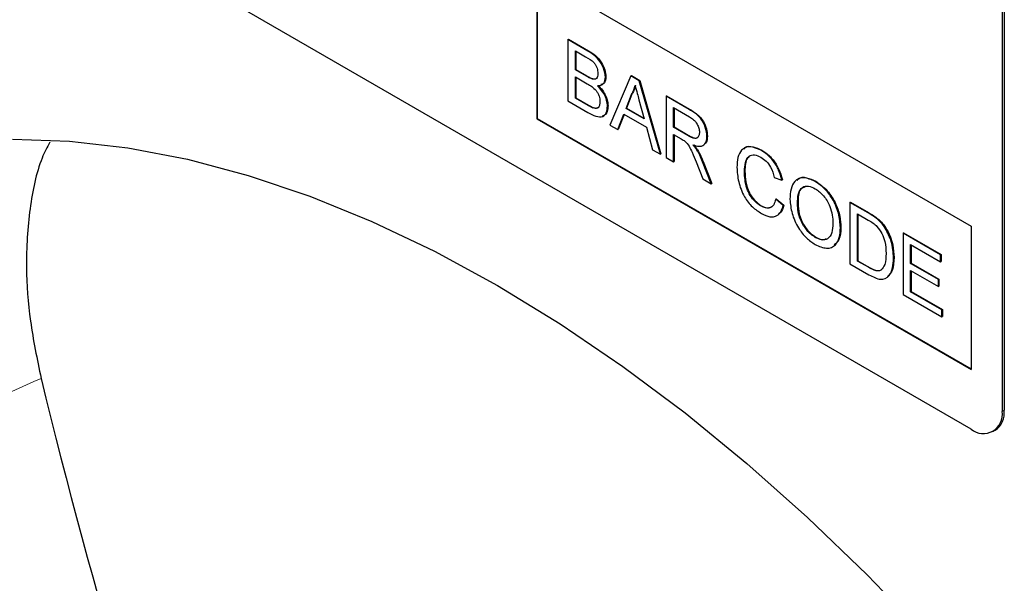
# Model space of a CAD drawing. Units: millimetres. Extents: x 30 to 1245, y -5 to 871.
# Drawn here: x 135 to 203, y 308 to 346 of the extents above; entities that cross this region are included whole.
import ezdxf

# ---------------------------------------------------------------- set-up
doc = ezdxf.new("R2010")
doc.units = ezdxf.units.MM
doc.header["$LTSCALE"] = 2
doc.layers.add('133538', color=7, linetype='Continuous')
doc.layers.add('TANGENT_EDGES', color=4, linetype='Continuous')

# ---------------------------------------------------------------- blocks, each defined once
blk = doc.blocks.new('1035950-M_E_ISOMETRIC VIEW')
at = {"layer": '133538', "linetype": 'Continuous', "lineweight": 25}
for p, q in [((1224.77, 311.681), (1159.717, 349.235)), ((1226.892, 346.384), (1226.892, 312.906)), ((1227.033, 346.465), (1227.033, 312.987)), ((1195.072, 342.706), (1224.77, 325.562)), ((1195.072, 342.706), (1195.072, 332.908)), ((1195.107, 342.686), (1195.107, 332.928)), ((1197.209, 338.318), (1197.244, 338.339)), ((1197.209, 338.318), (1197.209, 334.124)), ((1198.569, 337.533), (1197.209, 338.318)), ((1197.244, 338.339), (1198.604, 337.554)), ((1197.721, 337.539), (1198.413, 337.139)), ((1197.721, 336.248), (1197.721, 337.539)), ((1197.756, 337.518), (1197.756, 336.268)), ((1197.721, 336.248), (1197.756, 336.268)), ((1198.47, 335.816), (1197.721, 336.248)), ((1197.756, 336.268), (1198.505, 335.836)), ((1197.721, 335.764), (1198.521, 335.302)), ((1197.721, 334.312), (1197.721, 335.764)), ((1197.756, 335.744), (1197.756, 334.333)), ((1198.906, 335.613), (1198.942, 335.634)), ((1199.77, 335.753), (1199.805, 335.773)), ((1201.507, 335.837), (1200.064, 332.475)), ((1201.507, 335.837), (1201.542, 335.858)), ((1202.084, 335.504), (1201.507, 335.837)), ((1201.542, 335.858), (1202.12, 335.524)), ((1202.084, 335.504), (1202.12, 335.524)), ((1203.526, 330.477), (1202.084, 335.504)), ((1202.12, 335.524), (1203.562, 330.497)), ((1197.209, 334.124), (1198.572, 333.337)), ((1197.721, 334.312), (1197.756, 334.333)), ((1198.58, 333.816), (1197.721, 334.312)), ((1197.756, 334.333), (1198.616, 333.837)), ((1201.176, 333.608), (1201.547, 334.555)), ((1201.583, 334.575), (1201.211, 333.629)), ((1201.547, 334.555), (1201.583, 334.575)), ((1202.062, 334.199), (1202.415, 332.893)), ((1203.914, 334.447), (1203.95, 334.468)), ((1203.914, 334.447), (1203.914, 330.253)), ((1205.49, 333.537), (1203.914, 334.447)), ((1203.95, 334.468), (1205.526, 333.558)), ((1198.891, 333.657), (1198.926, 333.677)), ((1199.91, 333.766), (1199.945, 333.787)), ((1201.176, 333.608), (1201.211, 333.629)), ((1202.415, 332.893), (1201.176, 333.608)), ((1201.211, 333.629), (1202.402, 332.941)), ((1204.426, 333.668), (1205.509, 333.043)), ((1204.426, 332.323), (1204.426, 333.668)), ((1204.462, 333.647), (1204.462, 332.344)), ((1195.107, 332.928), (1195.072, 332.908)), ((1195.072, 332.908), (1224.77, 315.763)), ((1195.107, 332.928), (1224.77, 315.804)), ((1200.608, 332.162), (1201.021, 333.214)), ((1201.044, 333.201), (1200.643, 332.182)), ((1201.021, 333.214), (1202.57, 332.32)), ((1200.064, 332.475), (1200.608, 332.162)), ((1200.608, 332.162), (1200.643, 332.182)), ((1202.57, 332.32), (1202.983, 330.791)), ((1204.426, 332.323), (1204.462, 332.344)), ((1205.399, 331.762), (1204.426, 332.323)), ((1204.462, 332.344), (1205.435, 331.782)), ((1204.426, 331.839), (1204.951, 331.536)), ((1204.426, 329.957), (1204.426, 331.839)), ((1204.462, 331.819), (1204.462, 329.978)), ((1206.708, 331.703), (1206.744, 331.724)), ((1202.983, 330.791), (1203.526, 330.477)), ((1206.027, 330.762), (1206.062, 330.783)), ((1210.431, 330.739), (1210.466, 330.76)), ((1203.526, 330.477), (1203.562, 330.497)), ((1203.914, 330.253), (1204.426, 329.957)), ((1204.426, 329.957), (1204.462, 329.978)), ((1205.966, 329.954), (1206.419, 328.807)), ((1207.006, 328.468), (1206.41, 329.97)), ((1206.445, 329.99), (1207.041, 328.489)), ((1209.269, 329.292), (1209.305, 329.313)), ((1206.419, 328.807), (1207.006, 328.468)), ((1211.318, 328.881), (1211.83, 328.712)), ((1211.83, 328.712), (1211.866, 328.732)), ((1214.114, 328.613), (1214.15, 328.633)), ((1207.006, 328.468), (1207.041, 328.489)), ((1211.411, 327.405), (1211.447, 327.426)), ((1211.924, 326.972), (1211.411, 327.405)), ((1211.447, 327.426), (1211.959, 326.992)), ((1210.393, 326.943), (1210.428, 326.964)), ((1211.924, 326.972), (1211.959, 326.992)), ((1212.901, 327.1), (1212.937, 327.12)), ((1216.487, 327.189), (1216.522, 327.21)), ((1216.487, 327.189), (1216.487, 322.995)), ((1217.729, 326.472), (1216.487, 327.189)), ((1216.522, 327.21), (1217.764, 326.493)), ((1216.999, 326.409), (1217.736, 325.984)), ((1216.999, 323.183), (1216.999, 326.409)), ((1217.035, 326.389), (1217.035, 323.203)), ((1218.371, 326.041), (1218.406, 326.062)), ((1215.835, 325.462), (1215.87, 325.482)), ((1218.899, 325.436), (1218.934, 325.457)), ((1224.77, 325.562), (1224.77, 315.763)), ((1214.11, 324.797), (1214.145, 324.818)), ((1220.119, 325.092), (1220.155, 325.113)), ((1220.119, 325.092), (1220.119, 320.898)), ((1222.68, 323.614), (1220.119, 325.092)), ((1220.155, 325.113), (1222.716, 323.634)), ((1220.631, 324.313), (1222.68, 323.13)), ((1220.631, 323.022), (1220.631, 324.313)), ((1220.667, 324.292), (1220.667, 323.043)), ((1216.999, 323.183), (1217.035, 323.203)), ((1217.748, 322.751), (1216.999, 323.183)), ((1217.035, 323.203), (1217.783, 322.771)), ((1219.467, 323.394), (1219.503, 323.415)), ((1222.68, 323.614), (1222.716, 323.634)), ((1222.68, 323.13), (1222.68, 323.614)), ((1222.716, 323.634), (1222.716, 323.15)), ((1216.487, 322.995), (1217.788, 322.244)), ((1220.631, 323.022), (1220.667, 323.043)), ((1222.541, 321.92), (1220.631, 323.022)), ((1220.631, 322.538), (1222.541, 321.436)), ((1220.631, 321.086), (1220.631, 322.538)), ((1220.667, 323.043), (1222.576, 321.94)), ((1220.667, 322.518), (1220.667, 321.107)), ((1222.68, 323.13), (1222.716, 323.15)), ((1222.541, 321.92), (1222.576, 321.94)), ((1222.541, 321.436), (1222.541, 321.92)), ((1222.576, 321.94), (1222.576, 321.456)), ((1222.541, 321.436), (1222.576, 321.456)), ((1220.119, 320.898), (1222.773, 319.366)), ((1220.631, 321.086), (1220.667, 321.107)), ((1222.773, 319.85), (1220.631, 321.086)), ((1220.667, 321.107), (1222.809, 319.87)), ((1222.773, 319.85), (1222.809, 319.87)), ((1222.773, 319.366), (1222.773, 319.85)), ((1222.809, 319.87), (1222.809, 319.386)), ((1222.773, 319.366), (1222.809, 319.386)), ((1226.27, 311.532), (1226.412, 311.614))]:
    blk.add_line(p, q, dxfattribs=at)
at = {"layer": '133538', "linetype": 'Continuous', "lineweight": 25, "flags": 128}
blk.add_lwpolyline([(1159.226, 331.504), (1163.117, 331.373), (1167.109, 330.917), (1171.187, 330.137), (1175.338, 329.036), (1179.548, 327.618), (1183.803, 325.888), (1188.086, 323.851), (1192.385, 321.515), (1196.683, 318.888), (1200.967, 315.979), (1205.221, 312.797), (1209.432, 309.354), (1213.583, 305.662), (1217.661, 301.733), (1221.653, 297.581)], dxfattribs=at)
at = {"layer": '133538', "linetype": 'Continuous', "lineweight": 25}
for centre, radius, start, end in [((1580.391, 416.894), 431.376, 193.64055, 205.54724), ((1225.599, 312.696), 1.31, 230.79699, 9.21401), ((1225.593, 312.811), 1.45, 304.34355, 6.96865)]:
    blk.add_arc(centre, radius, start, end, dxfattribs=at)
for points, knots in [([(1199.77, 335.753), (1199.744, 335.952), (1199.692, 336.352), (1199.248, 337.1), (1198.827, 337.369), (1198.569, 337.533)], [0, 0, 0, 0, 0.279966, 0.559633, 1, 1, 1, 1]), ([(1198.604, 337.554), (1198.765, 337.454), (1199.086, 337.257), (1199.506, 336.784), (1199.755, 336.238), (1199.788, 335.928), (1199.805, 335.773)], [0, 0, 0, 0, 0.281116, 0.560026, 0.780108, 1, 1, 1, 1]), ([(1198.413, 337.139), (1198.617, 337.03), (1198.873, 336.894), (1199.119, 336.554), (1199.23, 336.297), (1199.247, 336.116), (1199.258, 335.996)], [0, 0, 0, 0, 0.499755, 0.624984, 0.750491, 1, 1, 1, 1]), ([(1199.258, 335.996), (1199.254, 335.926), (1199.247, 335.786), (1199.165, 335.65), (1199.044, 335.594), (1198.952, 335.607), (1198.906, 335.613)], [0, 0, 0, 0, 0.280237, 0.559696, 0.779761, 1, 1, 1, 1]), ([(1198.906, 335.613), (1198.825, 335.642), (1198.681, 335.693), (1198.534, 335.778), (1198.47, 335.816)], [0, 0, 0, 0, 0.559459, 1, 1, 1, 1]), ([(1198.505, 335.836), (1198.587, 335.789), (1198.734, 335.704), (1198.878, 335.655), (1198.942, 335.634)], [0, 0, 0, 0, 0.560393, 1, 1, 1, 1]), ([(1198.521, 335.302), (1198.736, 335.177), (1199.004, 335.02), (1199.251, 334.654), (1199.369, 334.387), (1199.386, 334.197), (1199.397, 334.07)], [0, 0, 0, 0, 0.498846, 0.624453, 0.750199, 1, 1, 1, 1]), ([(1198.942, 335.634), (1199.002, 335.624), (1199.097, 335.609), (1199.157, 335.667), (1199.179, 335.689)], [0, 0, 0, 0, 0.630591, 1, 1, 1, 1]), ([(1199.225, 335.165), (1199.308, 335.169), (1199.473, 335.177), (1199.705, 335.34), (1199.745, 335.596), (1199.77, 335.753)], [0, 0, 0, 0, 0.281363, 0.562216, 1, 1, 1, 1]), ([(1199.805, 335.773), (1199.794, 335.672), (1199.773, 335.469), (1199.648, 335.269), (1199.511, 335.248), (1199.455, 335.239)], [0, 0, 0, 0, 0.369844, 0.739861, 1, 1, 1, 1]), ([(1199.91, 333.766), (1199.899, 333.901), (1199.879, 334.17), (1199.656, 334.704), (1199.388, 334.99), (1199.225, 335.165)], [0, 0, 0, 0, 0.280887, 0.561473, 1, 1, 1, 1]), ([(1199.26, 335.185), (1199.366, 335.08), (1199.577, 334.87), (1199.8, 334.478), (1199.927, 334.102), (1199.939, 333.892), (1199.945, 333.787)], [0, 0, 0, 0, 0.280209, 0.559669, 0.779702, 1, 1, 1, 1]), ([(1201.547, 334.555), (1201.605, 334.661), (1201.709, 334.851), (1201.769, 335.084), (1201.795, 335.186)], [0, 0, 0, 0, 0.559972, 1, 1, 1, 1]), ([(1201.831, 335.207), (1201.796, 335.077), (1201.734, 334.846), (1201.629, 334.658), (1201.583, 334.575)], [0, 0, 0, 0, 0.559913, 1, 1, 1, 1]), ([(1201.795, 335.186), (1201.845, 335.002), (1201.934, 334.673), (1202.023, 334.344), (1202.062, 334.199)], [0, 0, 0, 0, 0.560007, 1, 1, 1, 1]), ([(1199.397, 334.07), (1199.39, 333.98), (1199.377, 333.8), (1199.255, 333.637), (1199.078, 333.6), (1198.953, 333.638), (1198.891, 333.657)], [0, 0, 0, 0, 0.280031, 0.559556, 0.77933, 1, 1, 1, 1]), ([(1198.572, 333.337), (1198.752, 333.239), (1199.11, 333.045), (1199.593, 332.998), (1199.862, 333.306), (1199.894, 333.613), (1199.91, 333.766)], [0, 0, 0, 0, 0.281283, 0.560168, 0.779991, 1, 1, 1, 1]), ([(1198.891, 333.657), (1198.833, 333.683), (1198.73, 333.73), (1198.626, 333.79), (1198.58, 333.816)], [0, 0, 0, 0, 0.559833, 1, 1, 1, 1]), ([(1198.616, 333.837), (1198.674, 333.803), (1198.778, 333.743), (1198.881, 333.697), (1198.926, 333.677)], [0, 0, 0, 0, 0.5600981, 1, 1, 1, 1]), ([(1198.926, 333.677), (1199.005, 333.656), (1199.161, 333.613), (1199.301, 333.663), (1199.335, 333.733), (1199.336, 333.736)], [0, 0, 0, 0, 0.490641, 0.978551, 1, 1, 1, 1]), ([(1199.945, 333.787), (1199.933, 333.656), (1199.909, 333.396), (1199.764, 333.141), (1199.607, 333.105), (1199.548, 333.092)], [0, 0, 0, 0, 0.385534, 0.771134, 1, 1, 1, 1]), ([(1206.708, 331.703), (1206.688, 331.908), (1206.648, 332.316), (1206.209, 333.118), (1205.763, 333.378), (1205.49, 333.537)], [0, 0, 0, 0, 0.28058, 0.559332, 1, 1, 1, 1]), ([(1205.526, 333.558), (1205.693, 333.459), (1206.025, 333.263), (1206.473, 332.776), (1206.704, 332.2), (1206.73, 331.883), (1206.744, 331.724)], [0, 0, 0, 0, 0.28167, 0.559202, 0.77941, 1, 1, 1, 1]), ([(1205.509, 333.043), (1205.604, 332.983), (1205.793, 332.865), (1206.037, 332.58), (1206.176, 332.256), (1206.189, 332.076), (1206.196, 331.987)], [0, 0, 0, 0, 0.281111, 0.55974, 0.779685, 1, 1, 1, 1]), ([(1206.196, 331.987), (1206.189, 331.909), (1206.175, 331.754), (1206.07, 331.594), (1205.814, 331.527), (1205.57, 331.665), (1205.399, 331.762)], [0, 0, 0, 0, 0.186996, 0.37385, 0.560269, 1, 1, 1, 1]), ([(1161.766, 331.309), (1161.586, 330.954), (1160.923, 329.646), (1160.345, 326.769), (1160.093, 323.007), (1160.368, 319.079), (1160.909, 316.477), (1161.182, 315.163)], [0, 0, 0, 0, 0.089636, 0.330299, 0.577957, 0.78673, 1, 1, 1, 1]), ([(1204.951, 331.536), (1204.998, 331.509), (1205.083, 331.46), (1205.167, 331.398), (1205.203, 331.371)], [0, 0, 0, 0, 0.560109, 1, 1, 1, 1]), ([(1205.203, 331.371), (1205.304, 331.262), (1205.506, 331.041), (1205.729, 330.53), (1205.876, 330.173), (1205.966, 329.954)], [0, 0, 0, 0, 0.278199, 0.558666, 1, 1, 1, 1]), ([(1205.435, 331.782), (1205.539, 331.725), (1205.747, 331.611), (1206.023, 331.547), (1206.104, 331.66), (1206.131, 331.698)], [0, 0, 0, 0, 0.402369, 0.800609, 1, 1, 1, 1]), ([(1205.745, 331.132), (1205.884, 331.083), (1206.163, 330.985), (1206.495, 331.065), (1206.681, 331.333), (1206.699, 331.58), (1206.708, 331.703)], [0, 0, 0, 0, 0.280722, 0.559712, 0.77969, 1, 1, 1, 1]), ([(1206.744, 331.724), (1206.735, 331.559), (1206.724, 331.317), (1206.583, 331.219), (1206.538, 331.188)], [0, 0, 0, 0, 0.683656, 1, 1, 1, 1]), ([(1206.027, 330.762), (1205.978, 330.835), (1205.889, 330.966), (1205.789, 331.081), (1205.745, 331.132)], [0, 0, 0, 0, 0.5596619, 1, 1, 1, 1]), ([(1205.78, 331.152), (1205.836, 331.088), (1205.937, 330.972), (1206.024, 330.841), (1206.062, 330.783)], [0, 0, 0, 0, 0.560118, 1, 1, 1, 1]), ([(1206.41, 329.97), (1206.348, 330.121), (1206.238, 330.391), (1206.092, 330.649), (1206.027, 330.762)], [0, 0, 0, 0, 0.5600215, 1, 1, 1, 1]), ([(1206.062, 330.783), (1206.144, 330.638), (1206.289, 330.379), (1206.397, 330.109), (1206.445, 329.99)], [0, 0, 0, 0, 0.559791, 1, 1, 1, 1]), ([(1210.431, 330.739), (1210.168, 330.856), (1209.645, 331.089), (1209.066, 330.841), (1208.794, 330.276), (1208.77, 329.816), (1208.757, 329.585)], [0, 0, 0, 0, 0.279747, 0.558428, 0.77897, 1, 1, 1, 1]), ([(1209.235, 330.816), (1209.266, 330.859), (1209.399, 331.05), (1209.861, 331.033), (1210.264, 330.851), (1210.466, 330.76)], [0, 0, 0, 0, 0.130476, 0.564904, 1, 1, 1, 1]), ([(1211.83, 328.712), (1211.769, 328.941), (1211.645, 329.398), (1211.274, 330.015), (1210.849, 330.469), (1210.57, 330.649), (1210.431, 330.739)], [0, 0, 0, 0, 0.2800351, 0.5594334, 0.7795212, 1, 1, 1, 1]), ([(1210.466, 330.76), (1210.644, 330.642), (1210.999, 330.406), (1211.435, 329.851), (1211.727, 329.269), (1211.82, 328.911), (1211.866, 328.732)], [0, 0, 0, 0, 0.2800802, 0.5594498, 0.7795483, 1, 1, 1, 1]), ([(1209.269, 329.292), (1209.282, 329.506), (1209.308, 329.932), (1209.534, 330.382), (1209.952, 330.488), (1210.254, 330.342), (1210.406, 330.27)], [0, 0, 0, 0, 0.281159, 0.560246, 0.779803, 1, 1, 1, 1]), ([(1209.6, 330.31), (1209.562, 330.281), (1209.327, 330.103), (1209.315, 329.673), (1209.305, 329.313)], [0, 0, 0, 0, 0.161583, 1, 1, 1, 1]), ([(1210.406, 330.27), (1210.526, 330.19), (1210.765, 330.03), (1211.138, 329.528), (1211.25, 329.126), (1211.318, 328.881)], [0, 0, 0, 0, 0.280694, 0.560412, 1, 1, 1, 1]), ([(1208.757, 329.585), (1208.78, 329.264), (1208.825, 328.622), (1209.196, 327.621), (1209.807, 326.839), (1210.229, 326.568), (1210.441, 326.432)], [0, 0, 0, 0, 0.280679, 0.559985, 0.77938, 1, 1, 1, 1]), ([(1210.393, 326.943), (1210.263, 327.033), (1210.002, 327.214), (1209.655, 327.649), (1209.317, 328.389), (1209.289, 328.92), (1209.269, 329.292)], [0, 0, 0, 0, 0.186965, 0.373838, 0.560523, 1, 1, 1, 1]), ([(1209.305, 329.313), (1209.315, 329.082), (1209.335, 328.621), (1209.547, 327.896), (1209.968, 327.291), (1210.275, 327.073), (1210.428, 326.964)], [0, 0, 0, 0, 0.281242, 0.560715, 0.780138, 1, 1, 1, 1]), ([(1214.114, 328.613), (1213.842, 328.736), (1213.297, 328.982), (1212.704, 328.708), (1212.423, 328.122), (1212.401, 327.642), (1212.389, 327.402)], [0, 0, 0, 0, 0.279562, 0.558626, 0.779015, 1, 1, 1, 1]), ([(1212.88, 328.685), (1212.912, 328.729), (1213.05, 328.924), (1213.52, 328.927), (1213.94, 328.731), (1214.15, 328.633)], [0, 0, 0, 0, 0.127598, 0.56335, 1, 1, 1, 1]), ([(1215.835, 325.462), (1215.813, 325.783), (1215.768, 326.425), (1215.343, 327.414), (1214.743, 328.183), (1214.324, 328.469), (1214.114, 328.613)], [0, 0, 0, 0, 0.280402, 0.559504, 0.779638, 1, 1, 1, 1]), ([(1214.15, 328.633), (1214.417, 328.442), (1214.951, 328.062), (1215.539, 327.129), (1215.828, 326.232), (1215.856, 325.732), (1215.87, 325.482)], [0, 0, 0, 0, 0.279565, 0.558583, 0.779088, 1, 1, 1, 1]), ([(1212.901, 327.1), (1212.909, 327.332), (1212.923, 327.794), (1213.185, 328.256), (1213.636, 328.347), (1213.957, 328.2), (1214.117, 328.127)], [0, 0, 0, 0, 0.281198, 0.559716, 0.779864, 1, 1, 1, 1]), ([(1213.404, 328.234), (1213.303, 328.196), (1212.949, 328.066), (1212.942, 327.514), (1212.937, 327.12)], [0, 0, 0, 0, 0.286345, 1, 1, 1, 1]), ([(1214.117, 328.127), (1214.316, 327.981), (1214.712, 327.69), (1215.12, 326.972), (1215.298, 326.314), (1215.315, 325.946), (1215.323, 325.762)], [0, 0, 0, 0, 0.279109, 0.557985, 0.77877, 1, 1, 1, 1]), ([(1211.411, 327.405), (1211.375, 327.27), (1211.302, 327), (1211.046, 326.792), (1210.722, 326.781), (1210.503, 326.889), (1210.393, 326.943)], [0, 0, 0, 0, 0.280491, 0.559766, 0.77972, 1, 1, 1, 1]), ([(1212.389, 327.402), (1212.417, 327.084), (1212.473, 326.449), (1212.904, 325.482), (1213.495, 324.732), (1213.906, 324.452), (1214.112, 324.312)], [0, 0, 0, 0, 0.280155, 0.559432, 0.779618, 1, 1, 1, 1]), ([(1210.428, 326.964), (1210.572, 326.89), (1210.797, 326.775), (1210.967, 326.841), (1211.028, 326.865)], [0, 0, 0, 0, 0.638616, 1, 1, 1, 1]), ([(1210.441, 326.432), (1210.636, 326.338), (1211.026, 326.15), (1211.494, 326.238), (1211.788, 326.544), (1211.878, 326.829), (1211.924, 326.972)], [0, 0, 0, 0, 0.27993, 0.559195, 0.779397, 1, 1, 1, 1]), ([(1211.959, 326.992), (1211.908, 326.799), (1211.839, 326.537), (1211.649, 326.434), (1211.6, 326.407)], [0, 0, 0, 0, 0.739885, 1, 1, 1, 1]), ([(1214.11, 324.797), (1213.916, 324.938), (1213.528, 325.219), (1213.12, 325.912), (1212.926, 326.559), (1212.91, 326.919), (1212.901, 327.1)], [0, 0, 0, 0, 0.279185, 0.558444, 0.778931, 1, 1, 1, 1]), ([(1212.937, 327.12), (1212.949, 326.889), (1212.974, 326.427), (1213.267, 325.71), (1213.688, 325.132), (1213.993, 324.922), (1214.145, 324.818)], [0, 0, 0, 0, 0.280655, 0.559886, 0.77985, 1, 1, 1, 1]), ([(1218.371, 326.041), (1218.252, 326.131), (1218.039, 326.292), (1217.824, 326.417), (1217.729, 326.472)], [0, 0, 0, 0, 0.559733, 1, 1, 1, 1]), ([(1217.736, 325.984), (1217.85, 325.918), (1218.053, 325.8), (1218.249, 325.627), (1218.336, 325.551)], [0, 0, 0, 0, 0.560511, 1, 1, 1, 1]), ([(1217.764, 326.493), (1217.885, 326.422), (1218.1, 326.297), (1218.313, 326.133), (1218.406, 326.062)], [0, 0, 0, 0, 0.560171, 1, 1, 1, 1]), ([(1218.899, 325.436), (1218.809, 325.565), (1218.648, 325.794), (1218.455, 325.966), (1218.371, 326.041)], [0, 0, 0, 0, 0.559619, 1, 1, 1, 1]), ([(1218.406, 326.062), (1218.514, 325.964), (1218.706, 325.789), (1218.865, 325.558), (1218.934, 325.457)], [0, 0, 0, 0, 0.559843, 1, 1, 1, 1]), ([(1215.323, 325.762), (1215.312, 325.538), (1215.291, 325.091), (1215.009, 324.68), (1214.579, 324.577), (1214.266, 324.724), (1214.11, 324.797)], [0, 0, 0, 0, 0.280838, 0.559975, 0.779861, 1, 1, 1, 1]), ([(1214.112, 324.312), (1214.378, 324.195), (1214.91, 323.962), (1215.503, 324.202), (1215.791, 324.763), (1215.821, 325.229), (1215.835, 325.462)], [0, 0, 0, 0, 0.279744, 0.558496, 0.779066, 1, 1, 1, 1]), ([(1215.87, 325.482), (1215.855, 325.177), (1215.829, 324.646), (1215.537, 324.39), (1215.413, 324.281)], [0, 0, 0, 0, 0.575416, 1, 1, 1, 1]), ([(1218.336, 325.551), (1218.456, 325.393), (1218.697, 325.075), (1218.931, 324.395), (1218.946, 323.963), (1218.955, 323.699)], [0, 0, 0, 0, 0.278698, 0.558865, 1, 1, 1, 1]), ([(1219.467, 323.394), (1219.45, 323.767), (1219.419, 324.432), (1219.058, 325.13), (1218.899, 325.436)], [0, 0, 0, 0, 0.560981, 1, 1, 1, 1]), ([(1218.934, 325.457), (1219.041, 325.267), (1219.255, 324.888), (1219.462, 324.17), (1219.487, 323.701), (1219.503, 323.415)], [0, 0, 0, 0, 0.27977, 0.55993, 1, 1, 1, 1]), ([(1214.145, 324.818), (1214.354, 324.712), (1214.634, 324.57), (1214.816, 324.692), (1214.862, 324.723)], [0, 0, 0, 0, 0.745916, 1, 1, 1, 1]), ([(1217.788, 322.244), (1218.059, 322.102), (1218.597, 321.82), (1219.189, 322.085), (1219.433, 322.69), (1219.456, 323.159), (1219.467, 323.394)], [0, 0, 0, 0, 0.280578, 0.557943, 0.77876, 1, 1, 1, 1]), ([(1218.955, 323.699), (1218.949, 323.428), (1218.938, 322.946), (1218.707, 322.672), (1218.606, 322.552)], [0, 0, 0, 0, 0.561256, 1, 1, 1, 1]), ([(1219.503, 323.415), (1219.492, 323.107), (1219.473, 322.551), (1219.189, 322.255), (1219.063, 322.123)], [0, 0, 0, 0, 0.553054, 1, 1, 1, 1]), ([(1218.606, 322.552), (1218.539, 322.528), (1218.405, 322.48), (1218.103, 322.557), (1217.883, 322.677), (1217.748, 322.751)], [0, 0, 0, 0, 0.279375, 0.559395, 1, 1, 1, 1]), ([(1217.783, 322.771), (1217.96, 322.67), (1218.274, 322.489), (1218.529, 322.547), (1218.641, 322.573)], [0, 0, 0, 0, 0.561862, 1, 1, 1, 1])]:
    blk.add_open_spline(points, degree=3, knots=knots, dxfattribs=at)
at = {"layer": 'TANGENT_EDGES', "linetype": 'Continuous', "lineweight": 18}
for p, q in [((1198.569, 337.533), (1198.604, 337.554)), ((1198.47, 335.816), (1198.505, 335.836)), ((1198.58, 333.816), (1198.616, 333.837)), ((1205.49, 333.537), (1205.526, 333.558)), ((1205.399, 331.762), (1205.435, 331.782)), ((1206.41, 329.97), (1206.445, 329.99)), ((1217.729, 326.472), (1217.764, 326.493)), ((1217.748, 322.751), (1217.783, 322.771)), ((1226.892, 312.906), (1227.033, 312.987))]:
    blk.add_line(p, q, dxfattribs=at)
blk.add_open_spline([(1161.182, 315.163), (1155.869, 312.773), (1150.556, 310.381), (1145.244, 307.986), (1140.198, 305.711), (1135.153, 303.435), (1130.109, 301.156)], degree=3, knots=[0, 0, 0, 0, 0.02061837, 0.02061837, 0.02061837, 0.04020343, 0.04020343, 0.04020343, 0.04020343], dxfattribs=at)

msp = doc.modelspace()

# ---------------------------------------------------------------- block references
at = {"layer": '133538'}
msp.add_blockref('1035950-M_E_ISOMETRIC VIEW', (-1024.45, 6.404), dxfattribs=at)

doc.saveas('drawing.dxf')
